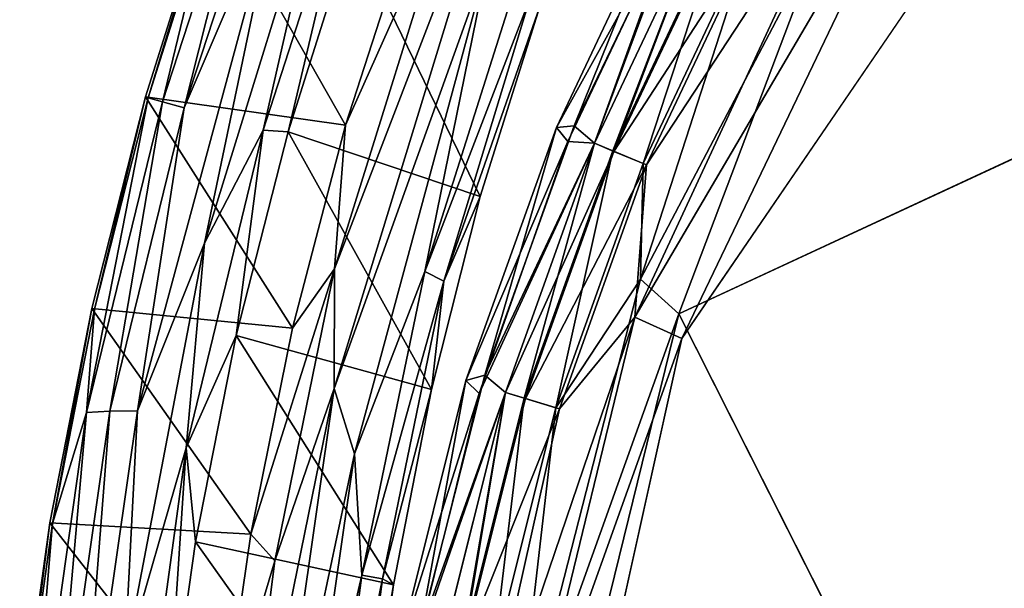
# Model space of a CAD drawing. Units: inches. Extents: x -9.7 to 8.6, y -9.6 to 9.6.
# Drawn here: x -9.6 to -6.5, y 1.8 to 3.6 of the extents above; entities that cross this region are included whole.
import ezdxf

# ---------------------------------------------------------------- set-up
doc = ezdxf.new("R2010")
doc.units = ezdxf.units.IN
doc.header["$MEASUREMENT"] = 0
doc.layers.add('SEAT-BACK', color=5, linetype='Continuous')
doc.layers.add('SEAT-UPHOLSTERY', color=5, linetype='Continuous')

msp = doc.modelspace()

# ---------------------------------------------------------------- linework, layer by layer
at = {"layer": 'SEAT-BACK'}
for points in [[(-9.1984, 3.3777, 39.3944), (-8.8745, 4.3716, 39.395), (-9.0373, 4.0456, 39.3174)], [(-9.1984, 3.3777, 39.3944), (-9.1303, 3.3583, 39.45), (-8.8745, 4.3716, 39.395)], [(-9.1303, 3.3583, 39.45), (-8.8014, 4.3636, 39.4504), (-8.8745, 4.3716, 39.395)], [(-8.8014, 4.3636, 39.4504), (-9.1303, 3.3583, 39.45), (-8.8309, 4.0571, 39.4769)], [(-8.1723, 3.8295, 36.5606), (-8.6584, 2.4759, 36.5559), (-8.093, 4.3181, 36.5559)], [(-8.6584, 2.4759, 36.5559), (-8.6566, 2.8516, 36.5884), (-8.093, 4.3181, 36.5559)], [(-8.6566, 2.8516, 36.5884), (-8.272, 4.088, 36.5884), (-8.093, 4.3181, 36.5559)], [(-9.0661, 2.9324, 39.4716), (-8.6701, 4.2135, 39.4716), (-8.8309, 4.0571, 39.4769)], [(-8.6701, 4.2135, 39.4716), (-9.0661, 2.9324, 39.4716), (-8.8821, 3.2878, 39.4348)], [(-8.8821, 3.2878, 39.4348), (-8.5835, 4.2103, 39.4344), (-8.6701, 4.2135, 39.4716)], [(-8.5835, 4.2103, 39.4344), (-8.8821, 3.2878, 39.4348), (-8.8024, 3.2833, 39.3524)], [(-8.8024, 3.2833, 39.3524), (-8.6031, 3.9142, 39.3524), (-8.5835, 4.2103, 39.4344)], [(-8.6566, 2.8516, 36.5884), (-8.622, 3.3044, 36.6754), (-8.272, 4.088, 36.5884)], [(-8.622, 3.3044, 36.6754), (-8.4191, 3.9334, 36.6755), (-8.272, 4.088, 36.5884)], [(-9.0661, 2.9324, 39.4716), (-8.8309, 4.0571, 39.4769), (-9.2774, 2.4047, 39.4769)], [(-9.1303, 3.3583, 39.45), (-9.2774, 2.4047, 39.4769), (-8.8309, 4.0571, 39.4769)], [(-9.2517, 3.3928, 39.1683), (-9.0456, 4.0484, 39.1683), (-8.622, 3.3044, 36.6754)], [(-9.2517, 3.3928, 39.1683), (-9.2432, 3.3904, 39.3174), (-9.0456, 4.0484, 39.1683)], [(-9.0456, 4.0484, 39.1683), (-9.2432, 3.3904, 39.3174), (-9.0373, 4.0456, 39.3174)], [(-9.2432, 3.3904, 39.3174), (-9.1984, 3.3777, 39.3944), (-9.0373, 4.0456, 39.3174)], [(-8.622, 3.3044, 36.6754), (-9.0456, 4.0484, 39.1683), (-8.4191, 3.9334, 36.6755)], [(-8.3723, 2.8435, 36.6025), (-8.1723, 3.8295, 36.5606), (-7.9904, 4.0485, 36.6025)], [(-8.042, 3.7022, 36.6743), (-8.3723, 2.8435, 36.6025), (-7.9904, 4.0485, 36.6025)], [(-8.8024, 3.2833, 39.3524), (-8.1978, 3.0795, 36.7913), (-8.6031, 3.9142, 39.3524)], [(-8.6031, 3.9142, 39.3524), (-8.1978, 3.0795, 36.7913), (-8.0107, 3.6773, 36.7913)], [(-8.5942, 2.2703, 36.5605), (-8.6584, 2.4759, 36.5559), (-8.1723, 3.8295, 36.5606)], [(-8.3723, 2.8435, 36.6025), (-8.5942, 2.2703, 36.5605), (-8.1723, 3.8295, 36.5606)], [(-8.3127, 2.813, 36.6748), (-8.3723, 2.8435, 36.6025), (-8.042, 3.7022, 36.6743)], [(-8.3127, 2.813, 36.6748), (-8.042, 3.7022, 36.6743), (-8.0107, 3.6773, 36.7913)], [(-8.3127, 2.813, 36.6748), (-8.0107, 3.6773, 36.7913), (-8.1978, 3.0795, 36.7913)], [(-9.2432, 3.3904, 39.3174), (-9.438, 2.3995, 39.395), (-9.1984, 3.3777, 39.3944)], [(-9.4125, 2.7249, 39.3174), (-9.438, 2.3995, 39.395), (-9.2432, 3.3904, 39.3174)], [(-9.2517, 3.3928, 39.1683), (-9.4211, 2.7268, 39.1683), (-9.4125, 2.7249, 39.3174)], [(-9.2517, 3.3928, 39.1683), (-8.7893, 2.665, 36.6753), (-9.4211, 2.7268, 39.1683)], [(-9.2517, 3.3928, 39.1683), (-9.4125, 2.7249, 39.3174), (-9.2432, 3.3904, 39.3174)], [(-9.2517, 3.3928, 39.1683), (-8.622, 3.3044, 36.6754), (-8.7893, 2.665, 36.6753)], [(-9.438, 2.3995, 39.395), (-9.3647, 2.4037, 39.4504), (-9.1984, 3.3777, 39.3944)], [(-9.3647, 2.4037, 39.4504), (-9.1303, 3.3583, 39.45), (-9.1984, 3.3777, 39.3944)], [(-9.2774, 2.4047, 39.4769), (-9.1303, 3.3583, 39.45), (-9.3647, 2.4037, 39.4504)], [(-9.1244, 2.2885, 39.4344), (-8.9665, 2.6423, 39.3524), (-8.8821, 3.2878, 39.4348)], [(-9.0661, 2.9324, 39.4716), (-9.1244, 2.2885, 39.4344), (-8.8821, 3.2878, 39.4348)], [(-8.8024, 3.2833, 39.3524), (-8.8821, 3.2878, 39.4348), (-8.9665, 2.6423, 39.3524)], [(-8.6566, 2.8516, 36.5884), (-8.7893, 2.665, 36.6753), (-8.622, 3.3044, 36.6754)], [(-8.8024, 3.2833, 39.3524), (-8.9665, 2.6423, 39.3524), (-8.3515, 2.4723, 36.7913)], [(-8.8024, 3.2833, 39.3524), (-8.3515, 2.4723, 36.7913), (-8.1978, 3.0795, 36.7913)], [(-8.1978, 3.0795, 36.7913), (-8.3515, 2.4723, 36.7913), (-8.3127, 2.813, 36.6748)], [(-9.1244, 2.2885, 39.4344), (-9.0661, 2.9324, 39.4716), (-9.3182, 1.6154, 39.4716)], [(-9.3182, 1.6154, 39.4716), (-9.0661, 2.9324, 39.4716), (-9.2774, 2.4047, 39.4769)], [(-8.6566, 2.8516, 36.5884), (-8.9205, 2.0173, 36.6752), (-8.7893, 2.665, 36.6753)], [(-8.8447, 1.9337, 36.5888), (-8.9205, 2.0173, 36.6752), (-8.6566, 2.8516, 36.5884)], [(-8.6566, 2.8516, 36.5884), (-8.6584, 2.4759, 36.5559), (-8.8447, 1.9337, 36.5888)], [(-8.5942, 2.2703, 36.5605), (-8.3723, 2.8435, 36.6025), (-8.571, 1.8878, 36.6021)], [(-8.3127, 2.813, 36.6748), (-8.571, 1.8878, 36.6021), (-8.3723, 2.8435, 36.6025)], [(-8.3127, 2.813, 36.6748), (-8.5063, 1.8769, 36.6743), (-8.571, 1.8878, 36.6021)], [(-8.5063, 1.8769, 36.6743), (-8.3127, 2.813, 36.6748), (-8.3515, 2.4723, 36.7913)], [(-8.9205, 2.0173, 36.6752), (-9.5534, 2.0525, 39.1683), (-9.4211, 2.7268, 39.1683)], [(-9.4211, 2.7268, 39.1683), (-9.5534, 2.0525, 39.1683), (-9.5447, 2.051, 39.3174)], [(-9.4211, 2.7268, 39.1683), (-9.5447, 2.051, 39.3174), (-9.4125, 2.7249, 39.3174)], [(-9.438, 2.3995, 39.395), (-9.4125, 2.7249, 39.3174), (-9.5447, 2.051, 39.3174)], [(-8.7893, 2.665, 36.6753), (-8.9205, 2.0173, 36.6752), (-9.4211, 2.7268, 39.1683)], [(-9.1244, 2.2885, 39.4344), (-9.0948, 1.9932, 39.3524), (-8.9665, 2.6423, 39.3524)], [(-9.0948, 1.9932, 39.3524), (-8.4714, 1.8575, 36.7913), (-8.9665, 2.6423, 39.3524)], [(-8.9665, 2.6423, 39.3524), (-8.4714, 1.8575, 36.7913), (-8.3515, 2.4723, 36.7913)], [(-8.6584, 2.4759, 36.5559), (-8.9719, 0.9364, 36.5884), (-8.8447, 1.9337, 36.5888)], [(-8.6584, 2.4759, 36.5559), (-8.8824, 0.9086, 36.5558), (-8.9719, 0.9364, 36.5884)], [(-8.6584, 2.4759, 36.5559), (-8.5942, 2.2703, 36.5605), (-8.8824, 0.9086, 36.5558)], [(-8.4714, 1.8575, 36.7913), (-8.5063, 1.8769, 36.6743), (-8.3515, 2.4723, 36.7913)], [(-9.6289, 1.0447, 39.395), (-9.438, 2.3995, 39.395), (-9.5447, 2.051, 39.3174)], [(-9.6289, 1.0447, 39.395), (-9.5565, 1.0569, 39.4504), (-9.438, 2.3995, 39.395)], [(-9.4698, 1.0676, 39.4769), (-9.3647, 2.4037, 39.4504), (-9.5565, 1.0569, 39.4504)], [(-9.5565, 1.0569, 39.4504), (-9.3647, 2.4037, 39.4504), (-9.438, 2.3995, 39.395)], [(-9.4698, 1.0676, 39.4769), (-9.2774, 2.4047, 39.4769), (-9.3647, 2.4037, 39.4504)], [(-9.4698, 1.0676, 39.4769), (-9.3182, 1.6154, 39.4716), (-9.2774, 2.4047, 39.4769)], [(-9.3049, 0.969, 39.4344), (-9.1244, 2.2885, 39.4344), (-9.3182, 1.6154, 39.4716)], [(-9.1244, 2.2885, 39.4344), (-9.3049, 0.969, 39.4344), (-9.187, 1.338, 39.3524)], [(-9.187, 1.338, 39.3524), (-9.0948, 1.9932, 39.3524), (-9.1244, 2.2885, 39.4344)], [(-8.7759, 1.0095, 36.5605), (-8.8824, 0.9086, 36.5558), (-8.5942, 2.2703, 36.5605)], [(-8.571, 1.8878, 36.6021), (-8.7759, 1.0095, 36.5605), (-8.5942, 2.2703, 36.5605)], [(-9.6482, 1.3718, 39.1683), (-9.6395, 1.3708, 39.3174), (-9.5534, 2.0525, 39.1683)], [(-9.5534, 2.0525, 39.1683), (-9.0151, 1.3633, 36.675), (-9.6482, 1.3718, 39.1683)], [(-9.5534, 2.0525, 39.1683), (-9.6395, 1.3708, 39.3174), (-9.5447, 2.051, 39.3174)], [(-9.6289, 1.0447, 39.395), (-9.5447, 2.051, 39.3174), (-9.6395, 1.3708, 39.3174)], [(-9.0151, 1.3633, 36.675), (-9.5534, 2.0525, 39.1683), (-8.9205, 2.0173, 36.6752)], [(-8.8447, 1.9337, 36.5888), (-9.0151, 1.3633, 36.675), (-8.9205, 2.0173, 36.6752)], [(-9.187, 1.338, 39.3524), (-8.557, 1.237, 36.7913), (-9.0948, 1.9932, 39.3524)], [(-8.557, 1.237, 36.7913), (-8.4714, 1.8575, 36.7913), (-9.0948, 1.9932, 39.3524)], [(-8.8447, 1.9337, 36.5888), (-8.9719, 0.9364, 36.5884), (-9.0151, 1.3633, 36.675)], [(-8.6901, 0.9754, 36.6025), (-8.7759, 1.0095, 36.5605), (-8.571, 1.8878, 36.6021)], [(-8.5063, 1.8769, 36.6743), (-8.6901, 0.9754, 36.6025), (-8.571, 1.8878, 36.6021)], [(-8.6901, 0.9754, 36.6025), (-8.5063, 1.8769, 36.6743), (-8.6264, 0.9552, 36.6748)], [(-8.6264, 0.9552, 36.6748), (-8.5063, 1.8769, 36.6743), (-8.4714, 1.8575, 36.7913)], [(-8.557, 1.237, 36.7913), (-8.6264, 0.9552, 36.6748), (-8.4714, 1.8575, 36.7913)]]:
    msp.add_3dface(points, dxfattribs=at)
at = {"layer": 'SEAT-UPHOLSTERY'}
for points, invisible_edges in [([(-4.7028, -6.5293, 29), (-7.9948, 0.6881, 29), (-5.1667, 6.1399, 29)], 15), ([(-7.9948, 0.6881, 29), (-7.5637, 2.6324, 29), (-5.1667, 6.1399, 29)], 12), ([(-6.2036, 0, 30.0623), (-4.859, 3.9691, 30.0624), (-7.5727, 2.7106, 29.999)], 1), ([(-8.119, 2.4629, 29.376), (-8.201, 2.4598, 29.3885), (-7.8385, 3.2468, 29.376)], 1), ([(-8.201, 2.4598, 29.3885), (-8.119, 2.4629, 29.376), (-8.4026, 1.6441, 29.3885)], 1), ([(-8.4026, 1.6441, 29.3885), (-8.119, 2.4629, 29.376), (-8.3213, 1.6552, 29.376)], 12), ([(-8.3213, 1.6552, 29.624), (-8.119, 2.4629, 29.624), (-8.3909, 1.7027, 29.6114)], 12)]:
    msp.add_3dface(points, dxfattribs=dict(at, invisible_edges=invisible_edges))
for points in [[(-7.5637, 2.6324, 29), (-6.7265, 4.3756, 29), (-5.1667, 6.1399, 29)], [(-7.7112, 2.6996, 29.0265), (-7.0364, 4.1522, 29.0265), (-6.7265, 4.3756, 29)], [(-7.7112, 2.6996, 29.0265), (-6.7265, 4.3756, 29), (-7.5637, 2.6324, 29)], [(-7.7112, 2.6996, 29.0265), (-7.6743, 3.1788, 29.105), (-7.0364, 4.1522, 29.0265)], [(-7.6743, 3.1788, 29.105), (-7.3258, 3.9157, 29.105), (-7.0364, 4.1522, 29.0265)], [(-7.5345, 4.0635, 29.6127), (-7.5968, 4.0606, 29.5514), (-7.9023, 3.3018, 29.6094)], [(-7.5345, 4.0635, 29.6127), (-7.9023, 3.3018, 29.6094), (-7.8385, 3.2468, 29.624)], [(-7.5345, 4.0635, 29.6127), (-7.8385, 3.2468, 29.624), (-7.4826, 3.9995, 29.624)], [(-7.5647, 4.0072, 29.3873), (-7.9582, 3.2964, 29.4486), (-7.5968, 4.0606, 29.4486)], [(-7.9582, 3.2964, 29.5514), (-7.5968, 4.0606, 29.4486), (-7.9582, 3.2964, 29.4486)], [(-7.9582, 3.2964, 29.5514), (-7.5968, 4.0606, 29.5514), (-7.5968, 4.0606, 29.4486)], [(-7.5968, 4.0606, 29.5514), (-7.9582, 3.2964, 29.5514), (-7.9023, 3.3018, 29.6094)], [(-7.9225, 3.253, 29.3906), (-7.9582, 3.2964, 29.4486), (-7.5647, 4.0072, 29.3873)], [(-7.5647, 4.0072, 29.3873), (-7.8385, 3.2468, 29.376), (-7.9225, 3.253, 29.3906)], [(-7.8385, 3.2468, 29.376), (-7.5647, 4.0072, 29.3873), (-7.4826, 3.9995, 29.376)], [(-7.8385, 3.2468, 29.624), (-7.7811, 3.223, 29.7679), (-7.4826, 3.9995, 29.624)], [(-7.8385, 3.2468, 29.376), (-7.4826, 3.9995, 29.376), (-7.7773, 3.2214, 29.2257)], [(-7.4826, 3.9995, 29.624), (-7.7811, 3.223, 29.7679), (-7.4277, 3.9702, 29.7679)], [(-7.7773, 3.2214, 29.2257), (-7.4826, 3.9995, 29.376), (-7.4241, 3.9682, 29.2257)], [(-7.7811, 3.223, 29.7679), (-7.6852, 3.1833, 29.8855), (-7.4277, 3.9702, 29.7679)], [(-7.6852, 3.1833, 29.8855), (-7.3362, 3.9213, 29.8855), (-7.4277, 3.9702, 29.7679)], [(-7.1132, 3.9246, 29.9883), (-7.5727, 2.7106, 29.999), (-4.859, 3.9691, 30.0624)], [(-7.7773, 3.2214, 29.2257), (-7.4241, 3.9682, 29.2257), (-7.3258, 3.9157, 29.105)], [(-7.7773, 3.2214, 29.2257), (-7.3258, 3.9157, 29.105), (-7.6743, 3.1788, 29.105)], [(-7.1132, 3.9246, 29.9883), (-7.6935, 2.8199, 29.9642), (-7.5727, 2.7106, 29.999)], [(-7.6935, 2.8199, 29.9642), (-7.1132, 3.9246, 29.9883), (-7.3362, 3.9213, 29.8855)], [(-7.3362, 3.9213, 29.8855), (-7.6852, 3.1833, 29.8855), (-7.6935, 2.8199, 29.9642)], [(-8.243, 2.5005, 29.5514), (-7.9582, 3.2964, 29.5514), (-7.9582, 3.2964, 29.4486)], [(-8.243, 2.5005, 29.4486), (-8.243, 2.5005, 29.5514), (-7.9582, 3.2964, 29.4486)], [(-8.243, 2.5005, 29.5514), (-8.1836, 2.517, 29.6114), (-7.9582, 3.2964, 29.5514)], [(-7.9582, 3.2964, 29.4486), (-7.9225, 3.253, 29.3906), (-8.243, 2.5005, 29.4486)], [(-7.8385, 3.2468, 29.624), (-7.9023, 3.3018, 29.6094), (-8.1836, 2.517, 29.6114)], [(-8.1836, 2.517, 29.6114), (-7.9023, 3.3018, 29.6094), (-7.9582, 3.2964, 29.5514)], [(-8.243, 2.5005, 29.4486), (-7.9225, 3.253, 29.3906), (-8.201, 2.4598, 29.3885)], [(-7.9225, 3.253, 29.3906), (-7.8385, 3.2468, 29.376), (-8.201, 2.4598, 29.3885)], [(-8.119, 2.4629, 29.624), (-7.8385, 3.2468, 29.624), (-8.1836, 2.517, 29.6114)], [(-7.7773, 3.2214, 29.2257), (-8.119, 2.4629, 29.376), (-7.8385, 3.2468, 29.376)], [(-8.0595, 2.4448, 29.7679), (-7.8385, 3.2468, 29.624), (-8.119, 2.4629, 29.624)], [(-7.8385, 3.2468, 29.624), (-8.0595, 2.4448, 29.7679), (-7.7811, 3.223, 29.7679)], [(-7.7773, 3.2214, 29.2257), (-8.0556, 2.4436, 29.2257), (-8.119, 2.4629, 29.376)], [(-7.7811, 3.223, 29.7679), (-8.0595, 2.4448, 29.7679), (-7.9602, 2.4147, 29.8855)], [(-8.0556, 2.4436, 29.2257), (-7.7773, 3.2214, 29.2257), (-7.6743, 3.1788, 29.105)], [(-7.9602, 2.4147, 29.8855), (-7.6852, 3.1833, 29.8855), (-7.7811, 3.223, 29.7679)], [(-8.0556, 2.4436, 29.2257), (-7.6743, 3.1788, 29.105), (-7.9489, 2.4113, 29.105)], [(-7.9602, 2.4147, 29.8855), (-7.6935, 2.8199, 29.9642), (-7.6852, 3.1833, 29.8855)], [(-7.9489, 2.4113, 29.105), (-7.6743, 3.1788, 29.105), (-7.7112, 2.6996, 29.0265)], [(-7.9602, 2.4147, 29.8855), (-8.0929, 1.2579, 29.9666), (-7.6935, 2.8199, 29.9642)], [(-8.0929, 1.2579, 29.9666), (-7.5727, 2.7106, 29.999), (-7.6935, 2.8199, 29.9642)], [(-7.7112, 2.6996, 29.0265), (-8.0764, 1.198, 29.0253), (-8.2154, 1.2186, 29.0973)], [(-8.2154, 1.2186, 29.0973), (-7.9489, 2.4113, 29.105), (-7.7112, 2.6996, 29.0265)], [(-7.5727, 2.7106, 29.999), (-8.0929, 1.2579, 29.9666), (-7.9481, 1.1808, 29.9992)], [(-8.0764, 1.198, 29.0253), (-7.7112, 2.6996, 29.0265), (-7.5637, 2.6324, 29)], [(-7.5727, 2.7106, 29.999), (-7.9481, 1.1808, 29.9992), (-6.2036, 0, 30.0623)], [(-7.9948, 0.6881, 29), (-8.0764, 1.198, 29.0253), (-7.5637, 2.6324, 29)], [(-8.3909, 1.7027, 29.6114), (-8.119, 2.4629, 29.624), (-8.1836, 2.517, 29.6114)], [(-8.1836, 2.517, 29.6114), (-8.243, 2.5005, 29.5514), (-8.3909, 1.7027, 29.6114)], [(-8.4484, 1.6805, 29.5514), (-8.243, 2.5005, 29.5514), (-8.243, 2.5005, 29.4486)], [(-8.4484, 1.6805, 29.5514), (-8.243, 2.5005, 29.4486), (-8.4484, 1.6805, 29.4486)], [(-8.4484, 1.6805, 29.4486), (-8.243, 2.5005, 29.4486), (-8.201, 2.4598, 29.3885)], [(-8.243, 2.5005, 29.5514), (-8.4484, 1.6805, 29.5514), (-8.3909, 1.7027, 29.6114)], [(-8.4026, 1.6441, 29.3885), (-8.4484, 1.6805, 29.4486), (-8.201, 2.4598, 29.3885)], [(-8.119, 2.4629, 29.376), (-8.2563, 1.6423, 29.2257), (-8.3213, 1.6552, 29.376)], [(-8.3213, 1.6552, 29.624), (-8.2603, 1.6431, 29.7679), (-8.119, 2.4629, 29.624)], [(-8.119, 2.4629, 29.624), (-8.2603, 1.6431, 29.7679), (-8.0595, 2.4448, 29.7679)], [(-8.2563, 1.6423, 29.2257), (-8.119, 2.4629, 29.376), (-8.0556, 2.4436, 29.2257)], [(-8.2603, 1.6431, 29.7679), (-8.1586, 1.6228, 29.8855), (-8.0595, 2.4448, 29.7679)], [(-8.0556, 2.4436, 29.2257), (-7.9489, 2.4113, 29.105), (-8.2563, 1.6423, 29.2257)], [(-8.1586, 1.6228, 29.8855), (-7.9602, 2.4147, 29.8855), (-8.0595, 2.4448, 29.7679)], [(-7.9489, 2.4113, 29.105), (-8.2154, 1.2186, 29.0973), (-8.2563, 1.6423, 29.2257)], [(-7.9602, 2.4147, 29.8855), (-8.1586, 1.6228, 29.8855), (-8.0929, 1.2579, 29.9666)]]:
    msp.add_3dface(points, dxfattribs=at)

doc.saveas('drawing.dxf')
